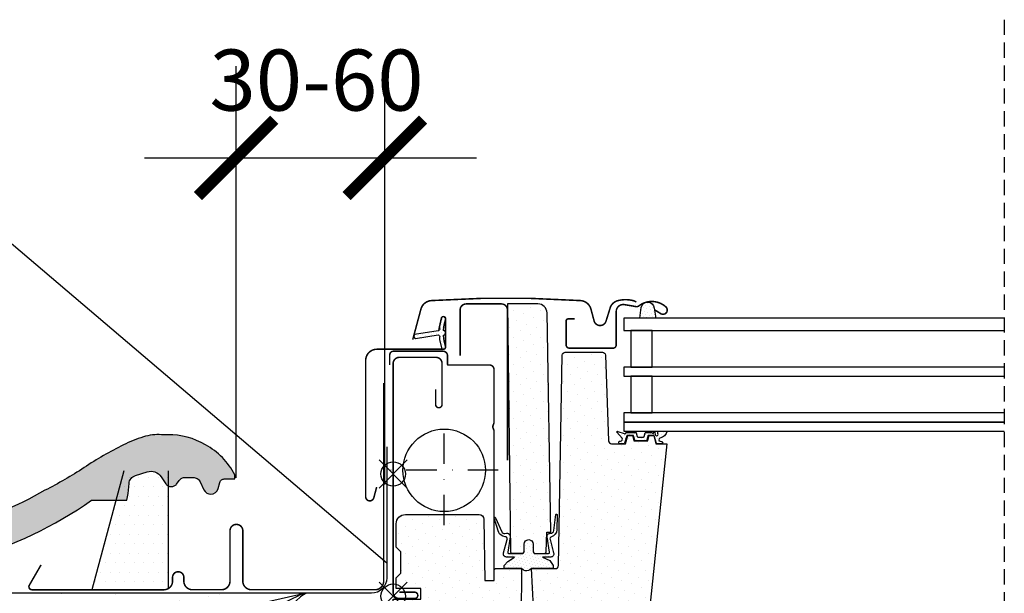
# Model space of a CAD drawing. Units: millimetres. Extents: x 250 to 5118, y -5668 to 789.
# Drawn here: x 3710 to 4033, y -5227 to -5039 of the extents above; entities that cross this region are included whole.
import ezdxf

# ---------------------------------------------------------------- set-up
doc = ezdxf.new("R2010")
doc.units = ezdxf.units.MM
doc.header["$LTSCALE"] = 20
doc.header["$MEASUREMENT"] = 0
for name, pattern in [('AUSGEZOGEN', [0]), ('DASHDOT', [1, 0.5, -0.25, 0, -0.25]), ('VERDECKT2', [0.1875, 0.125, -0.0625])]:
    doc.linetypes.add(name, pattern=pattern)
doc.layers.get('0').update_dxf_attribs({"plot": 0})
for name, color, linetype in [('VELUX-1_10', 1, 'Continuous'), ('VELUX-1_5', 1, 'Continuous'), ('VELUX-BDX', 6, 'Continuous'), ('VELUX-BLAU', 5, 'Continuous'), ('VELUX-DACHEINDECKUNG', 8, 'AUSGEZOGEN'), ('VELUX-EINDECKRAHMEN', 4, 'Continuous'), ('VELUX-FENSTER', 2, 'Continuous'), ('VELUX-FENSTERSCHRAFFUR', 8, 'Continuous'), ('VELUX-ROT', 1, 'Continuous')]:
    doc.layers.add(name, color=color, linetype=linetype)
doc.layers.get('0').off()
doc.styles.add('Verdana', font='verdana.ttf')
doc.dimstyles.new('Standard_Detail_M_10', dxfattribs={"dimtxt": 20, "dimasz": 25, "dimexe": 30, "dimexo": 0, "dimgap": 8, "dimtad": 1, "dimdec": 0, "dimdsep": 46, "dimtxsty": 'Verdana', "dimblk": 'ARCHTICK', "dimcen": 5, "dimdle": 30, "dimclrd": 256, "dimclre": 256, "dimclrt": 256, "dimadec": 0, "dimazin": 0, "dimtfac": 1, "dimtdec": 0, "dimtix": 1, "dimtmove": 1, "dimatfit": 3, "dimldrblk": 'ARCHTICK', "dimfxl": 1, "dimtolj": 1, "dimtzin": 0, "dimlwd": -1, "dimarcsym": 0})
pattern_1 = [(45, (-5490.614792591445, 1908.270522785195), (-1.10485434560398, 3.314563036811942), [0, -3.125])]
pattern_2 = [(45, (0, 0), (-0.3314563036811941, 0.9943689110435825), [0, -0.9375])]

# ---------------------------------------------------------------- blocks, each defined once
blk = doc.blocks.new('EDZ_li')
at = {"layer": 'VELUX-EINDECKRAHMEN'}
h = blk.add_hatch(dxfattribs=at)
h.set_pattern_fill('DOTS', color=256, scale=50, style=0)
h.set_pattern_definition([(0, (-3142.8000056642, -110.448588399185), (1.5625, 3.125), [0, -3.125])])
h.paths.add_polyline_path([(-73.50701675010441, 41.06596953625467), (-84.55732050024926, 41.06596953625467), (-88.19379390612357, 41.06596953625467), (-98.58701675010525, 2.091383871320659), (-75.00701675010441, 2.091383871320659), (-73.50701675010441, 2.527065787813399)])
for p, q in [((-88.19379390612357, 41.06596953625467), (-98.58701675010525, 2.091383871320659)), ((-73.50701675010441, 2.527065787812944), (-73.50701675010487, 41.06596953625467))]:
    blk.add_line(p, q, dxfattribs=at)
at = {"layer": 'VELUX-EINDECKRAHMEN', "const_width": 0.5}
blk.add_lwpolyline([(-115.2318267635801, 10.2445640901517), (-119.0730421538892, 3.591383871320659, 0.5773502691895942), (-118.2070167501051, 2.091383871320659), (-75.00701675010441, 2.091383871320659, 0.4142135623730925), (-72.20701675010514, 4.891383871320613), (-72.20701675010514, 6.137383871320708, -1), (-68.50701675010441, 6.137383871320708), (-68.50701675010441, 4.897383871320926, 0.4142135623731015), (-65.70701675010514, 2.097383871320744), (-56.20701675010514, 2.097383871320744, 0.4142135623730925), (-53.40701675010496, 4.897383871320699), (-53.40701675010496, 21.3973838713207, -0.9999998730666391), (-49.20701675010514, 21.3973838713207), (-49.20701675010514, 4.897383871320699, 0.4142135623730866), (-46.40701675010496, 2.097383871320744), (-5.907016750104958, 2.097383871320744, 0.4142135623730926), (-3.107016750104776, 4.897383871320699), (-3.107016750104776, 69.79738387132056)], format="xyb", dxfattribs=at)
blk = doc.blocks.new('Ziegel_quer')
at = {"layer": 'VELUX-DACHEINDECKUNG'}
h = blk.add_hatch(color=256, dxfattribs=at)
h.dxf.hatch_style = 1
edge = h.paths.add_edge_path()
edge.add_arc((-301.8000059381811, 29.99999722555344), 1.999942216172101, 89.9996090007978, 143.1304933532461)
edge.add_line((-303.3999678999107, 31.19995163678982), (-304.5999774500333, 29.5999592484701))
edge.add_arc((-307.799992379536, 31.99993944167886), 4.000000059604305, 270.00000068326904, 323.1304576328835, ccw=False)
edge.add_line((-307.7999923318348, 27.99993938207444), (-308.5352218349799, 27.99993938207444))
edge.add_arc((-308.5352218826811, 31.99993944167898), 4.000000059604532, 206.7170822494205, 270.00000068326904, ccw=False)
edge.add_line((-312.1081714878669, 30.2015980959834), (-313.1135543324253, 32.19909795385172))
edge.add_arc((-314.9000291064735, 31.29992722256065), 2.00000003058027, 26.7170841125935, 150.7561266477423)
edge.add_arc((-10164.02736007503, 5545.20981764677), 11285.53788302351, 330.7540118568664, 330.75826648329183, ccw=False)
edge.add_arc((-320.5446825108593, 33.49993946403072), 4.000000059604387, 270.00000068326904, 330.7549978034009, ccw=False)
edge.add_line((-320.5446824631581, 29.49993940442619), (-322.000004762398, 29.49993940442619))
edge.add_arc((-322.000012868973, 32.49990864474432), 2.99996924032909, 211.2732018612328, 270.00015482576583, ccw=False)
edge.add_line((-324.5640917504425, 30.942566379048), (-326.1405773851211, 33.53817892450343))
edge.add_arc((-327.849691951867, 32.50074742479808), 1.999334068844936, 31.25772523397117, 108.0868661887175)
edge.add_line((-328.47040228068, 34.40128824428848), (-330.235051307598, 33.82565358021293))
edge.add_line((-330.235051307598, 33.82565358021293), (-331.999943912022, 33.24993946030554))
edge.add_line((-331.999943912022, 33.24993946030554), (-331.999943912022, 27.37493937276122))
edge.add_line((-331.999943912022, 27.37493937276122), (-331.999943912022, 21.4999392852169))
edge.add_line((-331.999943912022, 21.4999392852169), (-321.4999437555598, 21.4999392852169))
edge.add_arc((-321.4999437555603, -6.500061132014594), 28.00000041723149, 69.63518902233199, 89.99999999999909, ccw=False)
edge.add_arc((-321.4999437555839, -6.500061131945813), 28.00000041717521, 49.270375540101725, 69.63518902223768, ccw=False)
edge.add_arc((-191513.4127763886, -222055.2727173527), 293046.7792121516, 49.269331750937795, 49.27037554041078, ccw=False)
edge.add_arc((-277.0022649147304, 36.99636013563838), 33.99581292651462, 229.2693317507238, 246.1765027132485)
edge.add_arc((-276.9988815945244, 37.00402263706508), 34.00418912993448, 246.1765027132487, 263.0794784819239)
edge.add_arc((-275.6805374027313, 47.86561232312056), 44.94549444128835, 263.0794784819238, 273.4191289083373)
edge.add_arc((-273.0000040680166, 135.5001240894187), 132.5000019744009, 269.9999999999998, 283.2533817110047)
edge.add_arc((-273.0000040680166, 135.5001240894211), 132.5000019744033, 283.2533817110046, 300.0098848017913)
edge.add_line((-206.7302074102608, 20.76318769073305), (-181.0020778924518, 35.62310844098283))
edge.add_arc((-174.0000076374727, 23.49988292446199), 14.00005659917436, 89.99997935448812, 120.0096500503133, ccw=False)
edge.add_arc((-174.0000076374654, 23.49990447127834), 14.00003505235804, 73.52398384822249, 89.99997935448607, ccw=False)
edge.add_arc((-173.9999944240453, 23.499949147699), 13.99998846290607, 27.03802596708391, 73.52398384822709, ccw=False)
edge.add_line((-161.5301343596448, 29.86408828318054), (-157.2839897418708, 21.54419254661184))
edge.add_arc((-127.0001229863101, 36.99983407040952), 33.99984471406732, 207.0378990267001, 235.0593114184171)
edge.add_arc((-126.9999445318808, 37.00008949209371), 34.00015630068461, 235.0593114184184, 263.0804617704701)
edge.add_arc((-122.998009967409, 135.630427196682), 132.6303050966213, 266.4994678684355, 269.9991395218262)
edge.add_arc((-123.0000018328433, 135.50012408942), 132.5000019744022, 270.0000000000002, 285.7626019667871)
edge.add_arc((-123.0000018328428, 135.5001240894221), 132.5000019744041, 285.7626019667866, 305.0283253133548)
edge.add_line((-46.94747441858544, 27.00006142989764), (-35.4114015347559, 26.99994007137411))
edge.add_line((-35.4114015347559, 26.99994007137411), (-35.12464394826657, 28.0921797404535))
edge.add_line((-35.12464394826657, 28.0921797404535), (-34.96289114598767, 29.20977826729177))
edge.add_line((-34.96289114598767, 29.20977826729177), (-34.6751103799761, 32.49865771083023))
edge.add_arc((-31.68644548185102, 32.23714606575561), 3.000084367779451, 141.1918144098604, 174.9992894512345, ccw=False)
edge.add_arc((-31.68656322894594, 32.23724076454835), 2.999933264372103, 107.383129356561, 141.1918144098317, ccw=False)
edge.add_line((-32.58282270565724, 35.10016209443006), (-28.6950687869612, 36.31726128335686))
edge.add_arc((-27.5000262067274, 32.49998744478148), 3.999963290737034, 70.69513477045331, 107.3833444136828, ccw=False)
edge.add_arc((-27.50007845930622, 32.49983827544725), 4.000121347126534, 34.00873334716027, 70.69513477044671, ccw=False)
edge.add_line((-24.18416855802025, 34.73718320153512), (-22.59466586402414, 32.38134813876968))
edge.add_arc((-20.81281656331066, 33.58357757687463), 2.149498209419874, 214.0078870993714, 240.1327976729427)
edge.add_arc((-21.02414742763722, 33.21557462799535), 1.725131735012607, 240.1327976729639, 276.0146263823911)
edge.add_arc((-21.33361579511984, 36.15275659681697), 4.678571862803009, 276.0146263823882, 288.4012451508439)
edge.add_arc((-20.25598959262288, 32.91352775331688), 1.264793643165552, 288.4012451508288, 330.9790636639888)
edge.add_line((-19.15000028307622, 32.29993944919079), (-18.25000027194619, 33.49993946403083))
edge.add_arc((-16.01004851960761, 31.81997564977746), 2.799939690422889, 119.3109800379662, 143.1301023541653, ccw=False)
edge.add_arc((-16.45045018283326, 32.60440990595509), 1.900333817144568, 87.25407239134148, 119.3109800379456, ccw=False)
edge.add_line((-16.3594106367409, 34.50256174857213), (-13.67138110844189, 34.49994975889376))
edge.add_arc((-13.67380886583942, 32.00151585400829), 2.4984350844253, 57.811563562941274, 89.94432503957478, ccw=False)
edge.add_arc((-13.66491416572808, 32.01564672201118), 2.481737865477755, 25.291463965025173, 57.811563562945025, ccw=False)
edge.add_line((-11.42106028485978, 33.07590263180759), (-10.15661636228469, 30.42401168382094))
edge.add_arc((-7.899941727559053, 31.50001314205326), 2.500071907992288, 205.4921990602989, 269.9985791735272)
edge.add_arc((-7.899941731990111, 31.49983445628993), 2.499893222228833, 269.998579173527, 345.2393553903463)
edge.add_line((-5.482548432478325, 30.86290764886098), (-4.950439526888658, 32.88214160326424))
edge.add_arc((-3.499900823861481, 32.49989537562908), 1.500058234709933, 127.6193341750311, 165.2370255931362, ccw=False)
edge.add_arc((-3.499942333513445, 32.49994923940108), 1.499990232083904, 89.99987331733149, 127.619334175023, ccw=False)
edge.add_line((-3.499939016990538, 33.99993947148141), (0, 33.99993947148141))
edge.add_line((0, 33.99993947148141), (0, 35.37426810524266))
edge.add_arc((-21.99999526701185, 23.49996050878133), 24.99997945287002, 28.35757216742486, 60.32501501951774)
edge.add_arc((-21.99999526701185, 23.49996050877974), 24.99997945287139, 60.32501501951954, 90.00000000000105)
edge.add_line((-21.99999526701231, 48.49993996165108), (-23.00000102657214, 48.47993170821928))
edge.add_arc((-23.25010184846042, 60.97988645014425), 12.50245651747214, 266.5613298567434, 271.1462289357976, ccw=False)
edge.add_arc((-25.00521213010643, 31.77102337110443), 16.75908982701953, 86.56132985674914, 107.2973894359376)
edge.add_arc((-17.07123158746026, 6.293856110179149), 43.44305690262971, 107.2973894359418, 116.5712096495766)
edge.add_arc((18.89062009343434, -65.61052449541137), 123.838919523739, 116.5712096495727, 123.448512940113)
edge.add_arc((-117.6262882980095, 141.0472739987831), 123.838919523732, 296.5712096495746, 303.4485129401149, ccw=False)
edge.add_arc((-123.0022533639622, 135.5067545442273), 121.5069891175727, 285.0051587664656, 300.00916109491004, ccw=False)
edge.add_arc((-123.0000018328428, 135.5001240894245), 121.5000018104939, 270, 285.0049427425368, ccw=False)
edge.add_arc((-123.0004351398388, 40.99959112749241), 26.99946885203885, 201.7394678507643, 270.0009195240929, ccw=False)
edge.add_arc((-172.420955863, 23.05232053351085), 25.60576040289672, 18.08098055224737, 56.31536948546742)
edge.add_arc((-171.9999415278362, 23.49993931501876), 25.0000003725294, 56.54929362454426, 90)
edge.add_arc((-173.4674479716928, 21.79231301233483), 26.7479138959533, 86.85492612098747, 119.1681011803009)
edge.add_arc((4110.670417590933, -7409.675893736734), 8604.65633912334, 119.9603792466387, 120.0592985031673)
edge.add_line((-199.3677703047952, 37.71838435113841), (-199.3677703047078, 37.71838435119639))
edge.add_arc((-230873.0823217952, 399409.7660047655), 461203.2035941478, 300.0084995780578, 300.01034509322864, ccw=False)
edge.add_arc((-272.9999430328535, 135.5001240894209), 121.5000018104904, 285.00494274253015, 300.0098848017912, ccw=False)
edge.add_arc((-273.0020347604354, 135.5106363627633), 121.510697207309, 270.0009863095604, 285.0046120851513, ccw=False)
edge.add_arc((-272.9999430328535, 40.9999395757892), 27.00000040233101, 236.7890869384678, 270, ccw=False)
edge.add_arc((-272.9997279048685, 41.00018261704838), 27.00032157573013, 203.5784437562831, 236.7889874788631, ccw=False)
edge.add_arc((-300.4954268410079, 28.99993939697583), 3.000000044703351, 23.57817843002146, 90.00000250445999)
edge.add_line((-300.4954269721411, 31.99993944167909), (-301.8000059381811, 31.99993944172547))
edge.add_line((-301.8000059381811, 31.99993944172547), (-301.7999922901286, 31.99993944167898))
for points in [[(-87.00609389965666, 7.982716983904083, 0.08426114746281572), (-46.94747441858544, 27.00006142989764), (-35.4114015347559, 26.99994007137411), (-35.12464394826657, 28.0921797404535), (-34.96289114598767, 29.20977826729177), (-34.6751103799761, 32.49865771083023, -0.1485922973578704), (-34.02425653604769, 34.11734437675113, -0.1485976936084343), (-32.58282270565724, 35.10016209443006), (-28.6950687869612, 36.31726128335686, -0.1614641245292972), (-26.17766020783074, 36.27504433073773, -0.1614560289981371), (-24.18416855802025, 34.73718320153512), (-22.59466586402414, 32.38134813876968, 0.1144877429855098), (-21.88324823465882, 31.71957151752986, 0.1578559292725731), (-20.84338408772601, 31.49993943422851, 0.05409950638141725), (-19.85673261606098, 31.71340408199853, 0.1879480834314886), (-19.15000028307622, 32.29993944919079), (-18.25000027194619, 33.49993946403083, -0.1043063549831094), (-17.3807577748712, 34.26145438356571, -0.1407940544759882), (-16.3594106367409, 34.50256174857213), (-13.67138110844189, 34.49994975889376, -0.1411316058905978), (-12.34287879341537, 34.11594320282052, -0.1428557634297324), (-11.42106028485978, 33.07590263180759), (-10.15661636228469, 30.42401168382094, 0.2891380771745176), (-7.900003724592352, 28.99994123482975, 0.3406263197148592), (-5.482548432478325, 30.86290764886098), (-4.950439526888658, 32.88214160326424, -0.1656282364560631), (-4.415555096074968, 33.68806706410601, -0.1656361689008677), (-3.499939016990538, 33.99993947148141), (0, 33.99993947148141), (0, 35.37426810524266, 0.1403959743590112), (-9.623020901405653, 45.22113631022103, 0.1302100405405648), (-21.99999526701231, 48.49993996165108), (-23.00000102657214, 48.47993170821928, -0.02000806545332919), (-24.00000035762787, 48.49993968754825, 0.09072583298207315), (-29.98821530288114, 47.77217243016344, 0.04048677419854437), (-36.50373368349665, 45.14841897392353, 0.03001690687372961), (-49.36783410228782, 37.71837475168991, -0.03001690687372972), (-62.23193452107807, 30.28833052945629, -0.06556100130962988), (-91.54336319168033, 18.14284768378639, -0.06556512227841904)], [(-199.3677703047078, 37.71838435119639, -8.052579031977173e-06), (-212.2317898712136, 30.28851825968059, -0.0655651192842499)]]:
    blk.add_lwpolyline(points, format="xyb", dxfattribs=at)
blk = doc.blocks.new('BFX')
at = {"layer": 'VELUX-BDX', "ltscale": 3}
h = blk.add_hatch(dxfattribs=at)
h.set_pattern_fill('AR-SAND', color=256, scale=7)
h.set_pattern_definition([(37.50000000000001, (-3368.521371359913, -603.6543811199831), (-0.4409535067672571, 13.48776638309211), [0, -10.64, 0, -11.9, 0, -11.375]), (7.499999999999999, (-3368.521371359913, -603.6543811199831), (12.38843693687409, 19.75502245660818), [0, -5.739999999999999, 0, -9.59, 0, -3.675]), (327.5, (-3377.131371359913, -603.6543811199831), (21.79899303226047, 0.03961337475875149), [0, -3.5, 0, -12.6, 0, -16.45]), (317.5, (-3377.131371359913, -603.6543811199831), (21.04288623200605, 6.143728954539744), [0, -1.75, 0, -8.26, 0, -9.450000000000001])])
edge = h.paths.add_edge_path()
edge.add_arc((-27.50111943171851, -11.93559847845506), 12.94217221594084, 95.29187208602468, 105.34684254434691, ccw=False)
edge.add_line((-28.69476735760873, 0.951411504317889), (-189.8283371533744, 0.9514115043166385))
edge.add_line((-189.8283371533744, 0.9514115043166385), (-170.9333900767651, -30.69391318358203))
edge.add_line((-170.9333900767651, -30.69391318358203), (-165.7756871787878, -29.82251250862828))
edge.add_line((-165.7756871787878, -29.82251250862828), (-30.92641468725378, 0.5450735418921795))
edge = h.paths.add_edge_path()
edge.add_arc((-73.80543271375791, -67.37000976778495), 45.97440767601778, 115.8713011549606, 130.24706182619, ccw=False)
edge.add_arc((-18.78936993390107, -223.0451372340475), 210.8602402065115, 107.55412023591359, 110.8578858195093, ccw=False)
edge.add_arc((-299.5198619258135, 552.6767255747571), 614.3330696238402, 290.6982434873518, 295.9325493183798)
edge.add_arc((-27.61159550466164, -6.178405779676837), 7.160881852284395, 95.33880628609143, 117.0144579476532, ccw=False)
edge.add_line((-28.27787952760264, 0.951411504317889), (-28.69476735760873, 0.951411504317889))
edge.add_arc((-27.50111943171851, -11.93559847845461), 12.94217221594042, 95.29187208602488, 105.3468425443474)
edge.add_line((-30.92641468725378, 0.5450735418921795), (-165.7756871787878, -29.82251250862828))
edge.add_line((-165.7756871787878, -29.82251250862828), (-156.1382307405147, -69.73065498508123))
edge.add_line((-156.1382307405147, -69.73065498508123), (-137.494302874793, -69.73065498509175))
edge.add_arc((4234.186701347555, -4002.700992903438), 5880.463458063834, 137.5312051493378, 138.0239591076891, ccw=False)
edge = h.paths.add_edge_path()
edge.add_arc((-93.60614978332887, -32.59918722549833), 3.619372434943654, 112.08073677576641, 171.9127369665668, ccw=False)
edge.add_arc((-56.31956617179912, -215.3484709000147), 190.0736724733167, 98.1000830590225, 101.73159371742207, ccw=False)
edge.add_arc((-98.77440309550548, 68.66262226965466), 97.10684483343933, 279.2881096286495, 314.7936278056997)
edge.add_arc((-26.19582482157421, -5.055708016664312), 6.357706877345001, 109.11620632364321, 130.8855373775114, ccw=False)
edge.add_arc((-27.61159550469347, -6.178405779676723), 7.16088185228132, 95.33880628578665, 114.8755708554191)
edge.add_arc((-299.5198619258108, 552.6767255747524), 614.333069623835, 290.6982434873512, 295.9574794894922, ccw=False)
edge.add_arc((-18.78936993390835, -223.0451372340594), 210.8602402065201, 107.5541202359123, 110.8578858195058)
edge.add_arc((-73.80543271417628, -67.37000976798583), 45.97440767601577, 115.8713011543798, 130.2470618245259)
edge.add_arc((4234.186701369325, -4002.700992922646), 5880.463458092863, 137.5312051493343, 138.0239591076918)
edge.add_line((-137.4943028747903, -69.7306549850914), (-102.7110661728802, -69.73065498509072))
edge.add_arc((-102.8749573138875, -65.03890550046958), 4.694611116220748, 272.0006298454852, 356.3612628317719)
edge.add_line((-98.18981030730447, -65.33685022562577), (-97.18952739971974, -32.09000977000869))
at = {"layer": 'VELUX-BDX'}
blk.add_line((-165.7756871787878, -29.82251250862828), (-30.92641468725378, 0.5450735418921795), dxfattribs=at)
blk.add_lwpolyline([(-2.10489270097969, 48.94148773790084), (-2.10489270097969, 5.951411504318003, -0.4142135623730929), (-7.10489270097969, 0.9514115043180027), (-189.8283371533744, 0.9514115043166385), (-170.9333900767651, -30.69391318358203), (-165.7756871787878, -29.82251250862828), (-156.1382307405129, -69.73065498509067), (-103.0388484548912, -69.73065498509072, 0.4058642151036548), (-98.18981030730447, -65.33685022562577), (-97.18952739971974, -32.09000977000778, -0.2616517055532043), (-95.03553883427412, -29.27402500932715)], format="xyb", dxfattribs=at)
for centre, radius, start, end in [((-299.5198619258099, 552.6767255747596), 614.3330696238412, 290.6982434873506, 295.9574794894576), ((-27.50111943171851, -11.93559847844858), 12.94217221593443, 95.29187208605015, 105.346842544343), ((-27.61159550466164, -6.178405779675018), 7.160881852282612, 95.33880628603553, 114.8755708597676), ((-26.19582482157421, -5.055708016664425), 6.357706877345142, 109.1162063236603, 130.8855373775243), ((-98.77440309550548, 68.66262226965432), 97.10684483343898, 279.2881096286146, 314.7936278056852), ((-18.78936993390744, -223.0451372340511), 210.8602402065127, 107.5541202359264, 110.8578858194987), ((-73.80543271375882, -67.37000976778427), 45.97440767601657, 115.8713011549409, 130.2470618261841), ((-56.31956617179821, -215.3484709000261), 190.0736724733281, 98.10008305899301, 101.7741369930321), ((4234.186701337951, -4002.700992894697), 5880.463458050848, 137.5312051493302, 138.023959107684)]:
    blk.add_arc(centre, radius, start, end, dxfattribs=at)
blk = doc.blocks.new('Punkt_blau')
at = {"layer": 'VELUX-BLAU'}
for p, q in [((4.596194077713335, 4.596194077711857), (-4.596194077711743, -4.596194077710607)), ((4.59619407771288, -4.596194077712539), (-4.596194077710607, 4.596194077711857))]:
    blk.add_line(p, q, dxfattribs=at)
blk.add_circle((0, 0), 4, dxfattribs=at)
blk = doc.blocks.new('Punkt_rot')
at = {"layer": 'VELUX-ROT'}
for p, q in [((-4.596194077712312, -4.596194077712425), (4.596194077712539, 4.596194077712539)), ((4.596194077712312, -4.596194077712425), (-4.596194077712312, 4.596194077712425))]:
    blk.add_line(p, q, dxfattribs=at)
blk.add_circle((1.13686837721616e-13, 0), 4, dxfattribs=at)
blk = doc.blocks.new('V22_GPU_66_li')
at = {"layer": 'VELUX-FENSTERSCHRAFFUR'}
h = blk.add_hatch(dxfattribs=at)
h.set_pattern_fill('DOTS', color=256, scale=50, angle=45)
h.set_pattern_definition(pattern_1)
h.paths.add_polyline_path([(50.34755794598459, 92.75235721930949, 0.4091108014277497), (47.34801486051492, 95.699999999998), (37.39999999999964, 95.69999999999709), (38.37838582721815, 14.49397634079105, 0.4106892852723772), (38.87834954143182, 13.99999999999818), (42.34216867469877, 13.99999999999818, 0.4142135623730945), (42.84216867469877, 14.49999999999818), (42.84216867469877, 17, -1), (45.84216867469877, 17), (45.84216867469877, 14.49999999999818, 0.4142135623730789), (46.34216867469877, 13.99999999999818), (49.5727102261535, 13.99999999999818, 0.4040262258351777), (50.07240563966297, 14.4825502516469), (50.29999999999927, 21), (51.60000000000036, 21)])
h = blk.add_hatch(dxfattribs=at)
h.set_pattern_fill('DOTS', color=6, scale=15, angle=45)
h.set_pattern_definition([(45, (-747.2729138147743, -361.9020045684219), (-0.3314563036811941, 0.9943689110435825), [0, -0.9375])])
h.paths.add_polyline_path([(81.19434748318417, 94.54027510928154, -0.2599237324859779), (82.46949250390207, 96.15269766983693, -0.01637583514457074), (82.90331556617275, 96.28015953502381, -0.4503934376722623), (85.38542852390674, 94.32214242378313), (85.96108915922741, 90.99999999992906), (80.7198206535868, 90.99999999992906)])
h = blk.add_hatch(dxfattribs=at)
h.set_pattern_fill('DOTS', color=6, scale=15, angle=45)
h.set_pattern_definition([(45, (-2206.738063404436, -2162.267196635365), (-0.3314563036811941, 0.9943689110435825), [0, -0.9375])])
edge = h.paths.add_edge_path()
edge.add_line((15.17547763053335, 84.06293824466229), (15.81559352243403, 81.29747931769452))
edge.add_arc((16.4500089733607, 81.59331210091133), 0.7000000000002107, 204.9999999998402, 377.9204093351486)
edge.add_arc((31.2931727890046, 86.3933629278624), 14.89999999997909, 184.5466277372225, 197.9204093353449, ccw=False)
edge.add_arc((16.75433570358734, 85.23196925785314), 0.3148939066716104, 108.8907037844871, 183.5931575870964, ccw=False)
edge.add_arc((16.45000897335897, 86.20000990519065), 0.6999999999997364, 286.804547754438, 433.195452245562)
edge.add_arc((16.73911675498922, 87.15730645830159), 0.2999999999988874, 175.4533722627923, 253.1954522455517, ccw=False)
edge.add_arc((31.29317278902134, 85.99995907824491), 14.89999999999446, 162.0795906647043, 175.4533722628021, ccw=False)
edge.add_arc((16.45000897335981, 90.80000990519075), 0.7000000000000054, 342.0795906646565, 515.0000000000225)
edge.add_line((15.81559352243403, 91.095842688409), (15.17547763053335, 88.33038376144123))
edge.add_arc((16.20279169997066, 88.05075741146194), 1.064690139367592, 164.7734474915143, 197.6418175789326)
edge.add_arc((14.65555858079625, 87.45182477819907), 0.5999999999999175, -86.07245271794568, 27.41526507127088, ccw=False)
edge.add_line((14.69665555690426, 86.85323390075882), (7.007499399223889, 85.68626111586309))
edge.add_arc((7.394921200581543, 85.10921967117027), 0.6950341581968413, 123.8771496846847, 266.2684219852219)
edge.add_line((7.349686785961239, 84.4156590546454), (14.69665555690426, 85.5400881053447))
edge.add_arc((14.65555858079616, 84.94149722790425), 0.6000000000001251, -27.415265071288616, 86.07245271793818, ccw=False)
edge.add_arc((16.20279169996998, 84.34256459464135), 1.064690139366874, 162.3581824210679, 195.2265525084835)
h = blk.add_hatch(dxfattribs=at)
h.set_pattern_fill('DOTS', color=256, scale=50, angle=45)
h.set_pattern_definition(pattern_1)
h.paths.add_polyline_path([(89.60685802192893, 49.89999999999964), (86.00685802193038, 49.89999999993506), (85.26999774272736, 52.65000000000055), (83.76999774272736, 52.65000000000055), (83.30108665597254, 50.89999999999964), (78.73890882948035, 50.89999999999964), (78.26999774272736, 52.65000000000055), (76.76999774272736, 52.65000000000055), (76.03313746352433, 49.89999999993506), (71.46568877479149, 49.90000000000055, -0.4040262258309855), (70.4662979477871, 50.86510050329798), (69.48607896745852, 78.9348994967022, 0.4040262258351538), (68.48668814043958, 79.89999999999964), (56.3202613665253, 79.89999999999964, 0.4091108014277174), (55.32041367136844, 78.91745240643695), (54.11715043204094, 9.98254759356314, -0.4091108014277168), (53.11730273688408, 9), (45.29999999999927, 9), (46.29349468425426, -9.9570078687957, 0.3989595459737159), (49.28938328851837, -12.80000000006748), (74.10000000000036, -12.80000000006748, 0.4142135623730951), (76.10000000000036, -10.80000000006748), (76.10000000000036, -7.800000000002001, -0.4142135623730951), (77.60000000000036, -6.300000000002001), (81.89919191140416, -6.300000000002001, 0.3838640350354302), (83.88823570214117, -4.509056926536687)])
h = blk.add_hatch(dxfattribs=at)
h.set_pattern_fill('DOTS', color=6, scale=15, angle=45)
h.set_pattern_definition(pattern_2)
edge = h.paths.add_edge_path()
edge.add_arc((80.06568490272821, 52.30000000000109), 0.2000000000010941, 195.0000000028503, 270.000000000228)
edge.add_line((80.06568490272912, 52.10000000000036), (81.97431058272377, 52.10000000000036))
edge.add_arc((81.97431058272377, 52.30000000000018), 0.1999999999999034, 270.0000000000326, 344.9999999974107)
edge.add_line((82.16749574797905, 52.2482361909706), (82.48998000136635, 53.45176380903104))
edge.add_arc((82.68316516662162, 53.40000000000236), 0.1999999999999104, 450.00000000003257, 524.9999999974087, ccw=False)
edge.add_line((82.68316516662162, 53.60000000000218), (84.54425523353348, 53.60000000000218))
edge.add_arc((84.54425523353348, 53.40000000000236), 0.1999999999994984, 383.57817847814135, 449.99999999992264, ccw=False)
edge.add_arc((85.00251280302837, 53.60000000000218), 0.2999999999999892, 203.5781784781815, 349.3848921491816)
edge.add_arc((85.46540951673705, 53.51877147252344), 0.1700250178046296, 369.1999999999873, 531.2157026331197, ccw=False)
edge.add_line((85.63324737778203, 53.54595527430774), (85.73540007609517, 52.91524546700157))
edge.add_arc((86.20688648792839, 52.9916096025031), 0.4776305242906356, 189.2000000000419, 283.1445080520461)
edge.add_arc((86.23576903485537, 52.97501264312996), 0.4555516161352561, 280.0802988283558, 380.1532253282474)
edge.add_arc((87.90603333730814, 53.51397888497377), 1.299999831838265, 158.045977598827, 197.0890161044424, ccw=False)
edge.add_line((86.70030408138155, 53.99999999992906), (89.65409876503145, 53.99999999992906))
edge.add_arc((86.47496459071226, 54.91155919864559), 3.307239675482895, 284.4588977519381, 344.0007136989839, ccw=False)
edge.add_arc((87.43533923562791, 51.22752898749422), 0.5000000000036955, 465.6172766296084, 625.0000000000045)
edge.add_line((87.3917613642534, 50.72943163844502), (87.81357561410005, 50.69252767346961))
edge.add_arc((87.8040429824996, 50.29251981836023), 0.4001214255878855, 258.8137527157131, 448.6348363142101, ccw=False)
edge.add_line((87.72641987135285, 49.8999999999678), (86.21866205510742, 49.89999999993461))
edge.add_arc((86.3277738920051, 50.07750426118719), 0.2083582388915471, 190.8353142380236, 238.4209652264021, ccw=False)
edge.add_line((86.12313035302941, 50.03833568105802), (85.46125869391835, 52.50847434094521))
edge.add_arc((85.26999774272736, 52.44999999999936), 0.1999999999991641, 377.0000000004038, 450.0000000004071)
edge.add_line((85.26999774272554, 52.64999999999873), (83.56741723223058, 52.64999999999873))
edge.add_arc((83.56741723223058, 52.44999999999891), 0.1999999999999105, 450.0000000000326, 524.9999999974086)
edge.add_line((83.37423206697531, 52.50176380902758), (82.98476051546822, 51.04823619097033))
edge.add_arc((82.79157535021295, 51.09999999999945), 0.1999999999999259, 270.0000000000366, 344.99999999740777, ccw=False)
edge.add_line((82.79157535021295, 50.89999999999964), (79.24842013523994, 50.89999999999964))
edge.add_arc((79.24842013523994, 51.09999999999991), 0.199999999999946, 195.000000002599, 269.9999999999593, ccw=False)
edge.add_line((79.05523496998467, 51.04823619097078), (78.66576341847758, 52.50176380902803))
edge.add_arc((78.47257825322231, 52.44999999999845), 0.199999999999947, 375.0000000025991, 449.9999999999593)
edge.add_line((78.47257825322231, 52.64999999999873), (76.60601384587244, 52.64999999999873))
edge.add_arc((76.60601384587244, 52.44999999999845), 0.2000000000000739, 449.9999999999471, 522.999999999949)
edge.add_line((76.41475289467962, 52.50847434094339), (75.65854318208767, 50.04179860558497))
edge.add_arc((75.46728223089485, 50.100272946529), 0.1999999999999449, 275.00000000000193, 342.99999999999244, ccw=False)
edge.add_line((75.48471337944466, 49.90103400691078), (74.21997103976537, 49.8999999999678))
edge.add_arc((74.24563866450626, 50.33039432729129), 0.4311590239711441, 115.73905607842511, 266.5870675515033, ccw=False)
edge.add_line((74.05839785140779, 50.7187742725273), (74.41987211099331, 50.75039917239701))
edge.add_arc((74.3588630910699, 51.44773546105898), 0.6999999999975133, 275.0000000000061, 389.0000000000107)
edge.add_line((74.97109688606542, 51.78710219523055), (73.24032372934562, 53.67324269670098))
edge.add_arc((73.4256592110305, 53.78487206371483), 0.2163570113291959, 58.5702224622857, 211.0609652745615, ccw=False)
edge.add_line((73.5384792594723, 53.96948515377335), (75.57773343800363, 53.24511997458239))
edge.add_arc((75.80754677093955, 53.43795625748771), 0.299999999999785, 219.9999999999981, 342.9999999999974)
edge.add_line((76.09443819772787, 53.35024474607144), (76.12752730552165, 53.45847434094412))
edge.add_arc((76.31878825671447, 53.39999999999918), 0.2000000000000648, 449.999999999943, 522.9999999999498, ccw=False)
edge.add_line((76.31878825671447, 53.59999999999945), (79.35683031883127, 53.59999999999991))
edge.add_arc((79.35683031883127, 53.39999999999964), 0.1999999999999389, 375.00000000259706, 449.9999999999593, ccw=False)
edge.add_line((79.55001548408654, 53.45176380902922), (79.87249973747203, 52.24823619097106))
h = blk.add_hatch(dxfattribs=at)
h.set_pattern_fill('DOTS', color=256, scale=50, angle=45)
h.set_pattern_definition(pattern_1)
h.paths.add_polyline_path([(42, 5.557211343197196), (42, 9), (33.5, 9, 0.4142135623730951), (33, 8.5), (33, 5.099999999999909), (30, 5.099999999999909), (29.64869624561106, 25.22617860965602, 0.4091108014277026), (28.14892470287668, 26.69999999999982), (4, 26.69999999999982, 0.4142135623730951), (1, 23.69999999999982), (1, 16.00000000000364), (2.5, 14.50000000000364), (2.5, 7.500000000003638), (1, 6.000000000003638), (1, 3.872983346207548, -0.1621451195817872), (3.122498999199706, 2.5), (9, 2.5), (9, -1), (3.872983346207548, -1, -0.3371322731697626), (0.06980962574925798, -3.999390780625617), (0.8090834048380202, -46.35235721931167, 0.4091108014277153), (3.808626490306779, -49.30000000000018), (6.257359312879998, -49.30000000000018, 0.1989123673796584), (8.37867965644, -48.42132034355927), (13.92132034355927, -42.87867965644045, 0.1989123673796582), (14.79999999999927, -40.75735931288091), (14.79999999999927, -36, -0.4142135623730951), (15.79999999999927, -35), (26.79999999999927, -35, -0.4142135623730951), (27.29999999999927, -35.5), (27.29999999999927, -46.5, 0.4142135623730951), (27.79999999999927, -47), (33.71443031497438, -47, 0.3714658370054444), (36.68158034023145, -44.44274228125687), (39.88115183246737, -22.99999999999454, 0.03704738541204913)])
h = blk.add_hatch(dxfattribs=at)
h.set_pattern_fill('DOTS', color=6, scale=15, angle=45)
h.set_pattern_definition(pattern_2)
edge = h.paths.add_edge_path()
edge.add_arc((42.34216867469877, 14.49999999999818), 0.5, 270, 360)
edge.add_line((42.84216867469877, 14.49999999999818), (42.84216867469877, 17))
edge.add_arc((44.34216867469877, 17), 1.5, -2.6716406864579767e-12, 180.0000000000027, ccw=False)
edge.add_line((45.84216867469877, 17), (45.84216867469877, 14.49999999999818))
edge.add_arc((46.34216867469877, 14.49999999999818), 0.4999999999999787, 179.9999999999976, 270.0000000000024)
edge.add_line((46.34216867469877, 13.99999999999818), (50.87445946985463, 13.99945403806487))
edge.add_arc((50.87445946985554, 14.29945403806551), 0.3000000000005567, 269.9999999998806, 373.9999999998757)
edge.add_line((51.16554818773875, 14.37203060674483), (50.38483143253325, 19.4544788972571))
edge.add_arc((51.37323812907925, 19.60630841422335), 0.9999999999995638, 84.77673446224782, 188.7329646530375, ccw=False)
edge.add_arc((51.5553120526165, 21.5980034426766), 1.000000000000238, 264.7767344622247, 352.1249615519792)
edge.add_line((52.54588130111915, 21.46099043627873), (53.26812825996785, 26.68265256943232))
edge.add_arc((53.4662421096682, 26.65524996815293), 0.1999999999998911, -1.3910019872647013, 172.124961551932, ccw=False)
edge.add_line((53.6661831725487, 26.65039493219592), (53.54718234743632, 21.74967912491138))
edge.add_arc((51.04791906142782, 21.8103670743676), 2.499999999999603, 288.20125257701403, 358.60899801278333, ccw=False)
edge.add_arc((52.06307504203232, 18.72298009910173), 0.7500000000004595, 108.2012525769914, 194.9972700886909)
edge.add_line((51.33862142438011, 18.52890033232825), (52.51359746868548, 14.14299416549238))
edge.add_arc((51.57445946985536, 13.79945403806505), 1.000000000000046, -89.99999999997402, 20.092705168871078, ccw=False)
edge.add_line((51.57445946985536, 12.79945403806505), (48.91186925312286, 12.79945403806505))
edge.add_line((48.91186925312286, 12.79945403806505), (51.28021421559788, 11.65142791698463))
edge.add_line((51.28021421559788, 11.65142791698463), (52.37514873756663, 10.00150850961654))
edge.add_line((52.37514873756663, 10.00150850961654), (52.37514873756663, 9.000961440236097))
edge.add_line((52.37514873756663, 9.000961440236551), (45.29999999999927, 9))
edge.add_line((45.29999999999927, 9), (44.75625746862715, 8.598778001867686))
edge.add_arc((43.64999999999873, 10.26496959142287), 2.000000000000143, 239.2812140445963, 303.5819231306764, ccw=False)
edge.add_line((42.62835036789147, 8.545599930990647), (42, 9))
edge.add_line((42, 9), (36.34886471957543, 9.000961440236551))
edge.add_line((36.34886471957543, 9.000961440236551), (36.34886471957543, 10.00150850961654))
edge.add_line((36.34886471957543, 10.00150850961654), (37.4988105345783, 11.3420282002121))
edge.add_line((37.4988105345783, 11.34202820021255), (39.73704968658603, 12.79945403806505))
edge.add_line((39.73704968658603, 12.79945403806505), (37.07445946985536, 12.79945403806505))
edge.add_arc((37.07445946985536, 13.79945403806596), 1.000000000000686, 159.9072948311809, 270.00000000002603, ccw=False)
edge.add_line((36.13532147102342, 14.14299416549238), (37.31029751532878, 18.5289003323287))
edge.add_arc((36.58584389767657, 18.72298009910219), 0.7500000000000927, 345.0027299112569, 446.2960253007112)
edge.add_arc((36.79579888671924, 21.96619130137879), 2.499999999999511, 200.5426586955357, 266.29602530071264, ccw=False)
edge.add_line((34.45477091643443, 21.08892962870596), (32.9999998958192, 25.50828368310431))
edge.add_arc((33.24751957555509, 25.57921543871362), 0.2574826320558342, 20.490017087938725, 195.9907229444952, ccw=False)
edge.add_line((33.48871210370089, 25.66934573426988), (35.52269312384487, 21.04573568579008))
edge.add_arc((36.41348802881657, 21.50014127254781), 0.9999999999997017, 207.0266951563317, 278.4529594547121)
edge.add_line((36.56048539593576, 20.51100438916956), (37.12868344351045, 20.5954452976016))
edge.add_arc((37.27568081063055, 19.60630841422244), 1.000000000000427, -8.732964652993985, 98.45295945472822, ccw=False)
edge.add_line((38.26408750717746, 19.4544788972571), (37.48337075197196, 14.37203060674437))
edge.add_arc((37.77445946985426, 14.29945403806505), 0.2999999999998465, 165.9999999999506, 269.9999999999458)
edge.add_line((37.77445946985426, 13.99945403806487), (42.34216867469877, 13.99945403806487))
at = {"layer": 'VELUX-FENSTER', "linetype": 'DASHDOT'}
for p, q in [((16.70147869158609, 23.19999999999982), (16.70147869158609, 57.62969091197647)), ((34.40339536432839, 41.19999999999982), (-1.832787899780669, 41.19999999999982))]:
    blk.add_line(p, q, dxfattribs=at)
at = {"layer": 'VELUX-FENSTER', "linetype": 'Continuous'}
blk.add_line((42.34216867469877, 13.99945403806487), (38.87834954143182, 13.99999999999818), dxfattribs=at)
at = {"layer": 'VELUX-FENSTER', "color": 4, "const_width": 0.5}
for points in [[(6.399660804276209, 84.00704813294715), (9.072844437007006, 93.98350526825425, -0.3210955957536388), (12.49194413393707, 96.79166650709794, -0.03311765703791719), (61.3073774745917, 96.79166650709885, -0.3210955957518049), (64.72647717154723, 93.98350526825425), (65.76706117525828, 90.09999289686402, 0.7590366192543564), (69.67267543983871, 90.09999289686402), (71.12898735121416, 94.78494970982183, -0.2209571833178935), (73.61936497014722, 96.79795048722099, -0.1232947356775741), (78.47730538014002, 96.79557466501592, -0.07760685738075465), (79.5708862343381, 96.33225735582892)], [(85.69962458225564, 93.69641801162106), (87.54740513057004, 92.51925197579112, 0.9221021793058859), (89.2324624822395, 94.74394130687915, 0.3630760997717081), (80.37739490480453, 95.03361244815187, -0.2111672367307181), (79.51505487164286, 94.81559508389273), (75.68554306808619, 95.46739209709585, 0.4644995424721889), (72.99962458225673, 93.19999999992888), (72.99962458225673, 82.29999999992879, -0.4142135623731375), (71.89962458225637, 81.19999999992888), (57.69962458225564, 81.19999999992888, -0.4142135623731858), (56.59962458225709, 82.29999999992879), (56.59962458225709, 90.09999999992851, -0.4142135623729049), (57.299624582256, 90.79999999992833), (59.39962458225637, 90.79999999992856)], [(37.39999999999964, 44.49999999994998), (37.39999999999964, 93.6999999999498, 0.414213562373095), (35.39999999999964, 95.6999999999498), (23.89999999999964, 95.6999999999498, 0.4142135623731283), (21.89999999999964, 93.6999999999498), (21.89999999999964, 78.6999999999507)], [(-5.399985876799292, 35.72530544886104), (-6.346150007963843, 32.20006696471683, -0.8767996487173338), (-8.999987211943335, 32.55000955948344), (-8.999987211943335, 77.20001287350169, -0.414215587943643), (-5.349977579832739, 80.8500076044511), (16.45000401425295, 80.8500076044511, 0.4142222833803494), (17.15000096249514, 81.55001200327388), (17.15000096249514, 90.85001296886912, 0.8966200894135502), (15.76651755261355, 91.00125975498668), (14.9346751301282, 87.2422108758401)], [(-1.130611335021968, 75.69999999999982), (-1.130611335021968, 79.00000000001182, -0.4142135623712969), (0.06938866497694107, 80.19999999999982), (16.30131892159261, 80.19999999999982, -0.414213562373095), (17.80131892159261, 78.69999999999982), (17.80131892159261, 75.9003154085458, 0.4142135623760252), (18.00131892159152, 75.70031540854416), (31.50131892159152, 75.70031540854416, -0.3788661086954151), (32.99013814905447, 74.3831194236509), (33, 74.17875123112663), (33, 56.72875123112681), (32.66341499999908, 55.82919023112663, 0.1809587405127277), (32.66341499999544, 55.12831223113699), (33, 54.22875123112681), (33, 6.349999999999909)], [(2.050000000001091, 1.299999999996544), (7, 1.299999999996544, -0.9999999999999999), (7, -0.8000000000033651), (2.000000000007276, -0.8000000000033651, -0.4142135623731283), (0, 1.200000000004366), (0, 8.999999999996362), (0, 76.19999999999163, -0.4142135623730617), (2.000000000005457, 78.19999999999709), (13.99999999999818, 78.19999999999709, -0.4142135623730617), (16, 76.19999999999436), (16, 62.74999999999636, -1.000000000000057), (13.89999999999964, 62.74999999999727), (13.89999999999964, 67.69999999999709)]]:
    blk.add_lwpolyline(points, format="xyb", dxfattribs=at)
at = {"layer": 'VELUX-FENSTER'}
for points in [[(47.34801486051583, 95.699999999998), (37.39999999999964, 95.69999999999709), (38.37838582721815, 14.49397634079105, 0.4106892852723525), (38.87834954143182, 13.99999999999818), (42.34216867469877, 13.99999999999818, 0.4142135623732948), (42.84216867469877, 14.49999999999864), (42.84216867469877, 17, -0.9999999999999999), (45.84216867469877, 17), (45.84216867469877, 14.49999999999818, 0.414213562373095), (46.34216867469877, 13.99999999999818), (49.5727102261535, 13.99999999999818, 0.4040262258351375), (50.07240563966297, 14.4825502516469), (50.29999999999927, 21), (51.60000000000036, 21), (50.34755794598459, 92.7523572193104, 0.4091108014276013)], [(78.26999774272736, 52.65000000000055), (78.73890882948035, 50.89999999999964), (83.30108665597254, 50.89999999999964), (83.76999774272736, 52.65000000000055), (85.26999774272736, 52.65000000000055), (86.00685802193038, 49.89999999993506), (89.60685802192893, 49.89999999999964), (83.88823570214117, -4.509056926537596, -0.3838640350354072), (81.89919191140325, -6.300000000002001), (77.60000000000036, -6.300000000002001, 0.414213562373095), (76.10000000000036, -7.800000000002001), (76.10000000000036, -10.80000000006748, -0.414213562373095), (74.10000000000036, -12.80000000006748), (49.28938328851837, -12.80000000006748, -0.398959545973725), (46.29349468425426, -9.9570078687957), (45.29999999999927, 9), (53.11730273688408, 9, 0.4091108014277007), (54.11715043204094, 9.982547593562686), (55.32041367136844, 78.9174524064374, -0.4091108014277007), (56.3202613665253, 79.89999999999964), (68.48668814043958, 79.89999999999964, -0.4040262258351376), (69.48607896745852, 78.9348994967022), (70.4662979477871, 50.86510050329798, 0.4040262258351376), (71.46568877480604, 49.90000000000055), (76.03313746352433, 49.89999999993506), (76.76999774272736, 52.65000000000055)], [(9, -1), (9, 2.5), (1, 2.5), (1, 6.000000000003638), (2.5, 7.500000000003638), (2.5, 14.50000000000364), (1, 16.00000000000364), (1, 23.69999999999982, -0.414213562373095), (4, 26.69999999999982), (28.14892470287668, 26.69999999999982, -0.4091108014277008), (29.64869624561106, 25.22617860965602), (30, 5.099999999999909), (33, 5.099999999999909), (33, 8.5, -0.414213562373095), (33.5, 9), (42, 9), (42, 5.557211343188101, -0.0370473854120377), (39.88115183246737, -22.99999999999454), (36.68158034023145, -44.44274228125641, -0.3714658370054575), (33.71443031497438, -47), (27.79999999999927, -47, -0.414213562373095), (27.29999999999927, -46.5), (27.29999999999927, -35.5, 0.414213562373095), (26.79999999999927, -35), (15.79999999999927, -35, 0.414213562373095), (14.79999999999927, -36), (14.79999999999927, -40.75735931288091, -0.1989123673796571), (13.92132034355927, -42.87867965644), (8.37867965644, -48.42132034355927, -0.1989123673796589), (6.257359312879998, -49.30000000000018), (3.808626490306779, -49.30000000000018, -0.4091108014277007), (0.8090834048380202, -46.35235721931167), (0.01745506492807181, -1)]]:
    blk.add_lwpolyline(points, format="xyb", close=True, dxfattribs=at)
at = {"layer": 'VELUX-FENSTER', "color": 6, "ltscale": 2}
for points in [[(85.96108915922741, 90.99999999992906), (80.7198206535868, 90.99999999992906), (81.19434748318417, 94.54027510928154, -0.8969616401477185), (85.38542852390674, 94.32214242378313), (85.96108915922741, 90.99999999992906)], [(42.34216867469877, 13.99999999999818, 0.414213562373095), (42.84216867469877, 14.49999999999818), (42.84216867469877, 17, -1.000000000000047), (45.84216867469877, 17), (45.84216867469877, 14.49999999999818, 0.4142135623731209), (46.34216867469877, 13.99999999999818), (50.87445946985463, 13.99945403806487, 0.4877325885658346), (51.16554818773875, 14.37203060674483), (50.38483143253325, 19.4544788972571, -0.487496197418048), (51.46427509084788, 20.60215592844997, 0.4007218882593419), (52.54588130111915, 21.46099043627873), (53.26812825996785, 26.68265256943232, -0.9449586479986569), (53.6661831725487, 26.65039493219592), (53.54718234743632, 21.74967912491184, -0.3172558826215416), (51.82880827727786, 19.43545401647134, 0.3979282036448127), (51.33862142438011, 18.52890033232825), (52.51359746868548, 14.14299416549238, -0.5210812776519538), (51.57445946985536, 12.79945403806505), (51.57445946985536, 12.79945403806505), (48.91186925312286, 12.79945403806505), (51.28021421559788, 11.65142791698463), (52.37514873756663, 10.00150850961654), (52.37514873756663, 9.000961440236551), (45.29999999999927, 9), (44.75625746862715, 8.598778001867686, -0.2881658958728038), (42.62835036789147, 8.545599930990647), (42, 9), (36.34886471957543, 9.000961440236551), (36.34886471957543, 10.00150850961654), (37.4988105345783, 11.34202820021255), (39.73704968658603, 12.79945403806505), (37.07445946985536, 12.79945403806505), (37.07445946985536, 12.79945403806505, -0.5210812776519538), (36.13532147102342, 14.14299416549238), (37.31029751532878, 18.52890033232825, 0.4731959670725634), (36.63429504899432, 19.47141345347382, -0.2950433030847574), (34.45477091643443, 21.08892962870596), (32.9999998958192, 25.50828368310431, -0.96148737867788), (33.48871210370089, 25.66934573426988), (35.52269312384487, 21.04573568579008, 0.3221542552502597), (36.56048539593576, 20.51100438916956), (37.12868344351045, 20.5954452976016, -0.5050592613152418), (38.26408750717746, 19.4544788972571), (37.48337075197196, 14.37203060674483, 0.4877325885658346), (37.77445946985426, 13.99945403806487), (42.34216867469877, 13.99945403806487)]]:
    blk.add_lwpolyline(points, format="xyb", dxfattribs=at)
at = {"layer": 'VELUX-FENSTER', "color": 6}
blk.add_lwpolyline([(15.17547763053335, 84.06293824466229), (15.81559352243403, 81.29747931769452, 0.9400516832954487), (17.11604837534651, 81.80869899699064, -0.05842045684283267), (16.44006080908457, 85.21223443725148, -0.3380070047307315), (16.65238442050031, 85.52990231801232, 0.7426039674521047), (16.65238442050031, 86.87011749236899, -0.3528525644887335), (16.44006080908548, 87.18108756885067, -0.05842045684272516), (17.11604837534469, 90.58462300910924, 0.9400516832959274), (15.81559352243403, 91.095842688409), (15.17547763053335, 88.33038376144123, 0.1444067299854768), (15.18817422752818, 87.72808656139796, -0.5400649957634988), (14.69665555690426, 86.85323390075882), (7.007499399223889, 85.68626111586309, 0.7158720838486433), (7.349686785961239, 84.4156590546454), (14.69665555690426, 85.5400881053447, -0.5400649957635576), (15.18817422752818, 84.6652354447051, 0.1444067299854647)], format="xyb", close=True, dxfattribs=at)
at = {"layer": 'VELUX-FENSTER', "color": 23}
for points in [[(199.9996486998571, 90.99999999992906), (75.49965670169149, 90.99999999992906), (75.49965670169149, 86.99999999992906), (199.9996486998571, 86.99999999992906)], [(199.9996486998571, 74.99999999992906), (75.49965670169149, 74.99999999992906), (75.49965670169149, 71.99999999992906), (199.9996486998571, 71.99999999992906)], [(199.9996486998571, 59.99999999992906), (75.49965670169149, 59.99999999992906), (75.49965670169149, 56.99999999992906), (199.9996486998571, 56.99999999992906)], [(199.9996486998571, 56.99999999992906), (75.49965670169149, 56.99999999992906), (75.49965670169149, 53.99999999992906), (199.9996486998571, 53.99999999992906)]]:
    blk.add_lwpolyline(points, dxfattribs=at)
for points in [[(84.7556713825652, 74.99999999992906), (84.7556713825652, 86.99999999992906), (77.75567138256702, 86.99999999992906), (77.75567138256702, 74.99999999992906)], [(84.7556713825652, 59.99999999992906), (84.7556713825652, 71.99999999992906), (77.75567138256702, 71.99999999992906), (77.75567138256702, 59.99999999992906)]]:
    blk.add_lwpolyline(points, close=True, dxfattribs=at)
at = {"layer": 'VELUX-FENSTER', "color": 6, "ltscale": 2}
blk.add_lwpolyline([(79.87249973747203, 52.2482361909706, 0.3394542588506244), (80.06568490272912, 52.10000000000036), (81.97431058272377, 52.10000000000036, 0.3394542588506244), (82.16749574797905, 52.2482361909706), (82.48998000136635, 53.45176380903104, -0.3394542588506008), (82.68316516662162, 53.60000000000218), (84.54425523353348, 53.60000000000218, -0.2982166266985268), (84.72755826133107, 53.48000000000229, 0.7386567367800999), (85.2973788461386, 53.54473684210643, -0.8541991870719257), (85.63324737778203, 53.54595527430774), (85.73540007609517, 52.91524546700111, 0.434524498561277), (86.31550341150432, 52.52649318519798, 0.4666951082604504), (86.6634293218849, 53.13196471817628, -0.172024768699949), (86.70030408138155, 53.99999999992906), (89.65409876503145, 53.99999999992906, -0.265807595257714), (87.30073411826925, 51.70906970475971, 0.8345202170208892), (87.3917613642534, 50.72943163844502), (87.81357561410005, 50.69252767346916, -1.089599544261042), (87.72641987135285, 49.8999999999678), (86.21866205510742, 49.89999999993506, -0.2106676636739336), (86.12313035302941, 50.03833568105802), (85.46125869391835, 52.50847434094521, 0.3297505471403254), (85.26999774272554, 52.64999999999873), (83.56741723223058, 52.64999999999873, 0.3394542588506008), (83.37423206697531, 52.50176380902758), (82.98476051546822, 51.04823619097078, -0.3394542588505855), (82.79157535021295, 50.89999999999964), (79.24842013523994, 50.89999999999964, -0.3394542588505243), (79.05523496998467, 51.04823619097078), (78.66576341847758, 52.50176380902758, 0.3394542588505243), (78.47257825322231, 52.64999999999873), (76.60601384587244, 52.64999999999873, 0.3297505471403254), (76.41475289467962, 52.50847434094339), (75.65854318208767, 50.04179860558452, -0.3057306814586175), (75.48471337944466, 49.90103400691078), (74.21997103976537, 49.8999999999678, -0.7732225144757624), (74.05839785140779, 50.7187742725273), (74.41987211099331, 50.75039917239701, 0.5429556996384584), (74.97109688606542, 51.78710219523055), (73.24032372934562, 53.67324269670098, -0.7847397261238143), (73.5384792594723, 53.96948515377335), (75.57773343800363, 53.24511997458194, 0.5949374815388849), (76.09443819772787, 53.35024474607144), (76.12752730552165, 53.45847434094412, -0.3297505471403404), (76.31878825671447, 53.59999999999945), (79.35683031883127, 53.59999999999945, -0.3394542588505397), (79.55001548408654, 53.45176380902922)], format="xyb", close=True, dxfattribs=at)
at = {"layer": 'VELUX-FENSTER'}
blk.add_circle((16.70147869158609, 41.19999999999982), 13.5, dxfattribs=at)
at = {"layer": 'VELUX-FENSTERSCHRAFFUR', "color": 53}
for points in [[(81.89919191140325, -6.300000000002001), (200, -6.300000000002001)], [(200, -12.80000000006748), (74.10000000000036, -12.80000000006748)], [(200, -47), (33.71443031497438, -47)]]:
    blk.add_lwpolyline(points, dxfattribs=at)
at = {"layer": 'VELUX-BLAU'}
blk.add_blockref('Punkt_blau', (4.622961569111794e-09, 40), dxfattribs=at)
at = {"layer": 'VELUX-ROT'}
blk.add_blockref('Punkt_rot', (0, 0), dxfattribs=at)
blk = doc.blocks.new('_ArchTick')
at = {"color": 0, "linetype": 'ByBlock', "const_width": 0.15}
blk.add_lwpolyline([(-0.5, -0.5), (0.5, 0.5)], dxfattribs=at)
blk = doc.blocks.new('*D92')
at = {"layer": 'Defpoints', "color": 0, "transparency": 16777216}
for p in [(3829.85912431257, -5084.048025697601), (3781.189512077003, -5188.836251826592), (3829.85912431257, -5191.016222757818)]:
    blk.add_point(p, dxfattribs=at)
at = {"layer": 'VELUX-1_10', "lineweight": -2, "transparency": 16777216}
for p, q in [((3781.189512077003, -5188.836251826592), (3781.189512077003, -5054.048025697601)), ((3829.85912431257, -5191.016222757818), (3829.85912431257, -5054.048025697601))]:
    blk.add_line(p, q, dxfattribs=at)
at = {"layer": 'VELUX-1_10', "transparency": 16777216}
blk.add_line((3751.189512077003, -5084.048025697601), (3859.85912431257, -5084.048025697601), dxfattribs=at)
at = {"layer": 'VELUX-1_10', "transparency": 16777216, "xscale": 25, "yscale": 25, "zscale": 25, "rotation": 180}
blk.add_blockref('_ArchTick', (3781.189512077003, -5084.048025697601), dxfattribs=at)
at = {"layer": 'VELUX-1_10', "transparency": 16777216, "xscale": 25, "yscale": 25, "zscale": 25}
blk.add_blockref('_ArchTick', (3829.85912431257, -5084.048025697601), dxfattribs=at)
at = {"layer": 'VELUX-1_10', "transparency": 16777216, "insert": (3807.510574651184, -5058.57920170027), "char_height": 20, "attachment_point": 5, "style": 'Verdana'}
blk.add_mtext('\\A1;30-60', dxfattribs=at)

msp = doc.modelspace()

# ---------------------------------------------------------------- linework, layer by layer
at = {"layer": 'VELUX-1_5'}
msp.add_line((3694.451604797812, -5100.93587956321), (3830.489338520129, -5216.677617358117), dxfattribs=at)
at = {"layer": 'VELUX-FENSTER', "color": 9, "linetype": 'VERDECKT2', "ltscale": 2}
msp.add_line((4032.594231032398, -5038.799259244409), (4032.5942310324, -5305.131018716514), dxfattribs=at)

# ---------------------------------------------------------------- block references
at = {"layer": 'VELUX-BDX'}
for name, p in [('Ziegel_quer', (3780.817602235436, -5223.208101139641)), ('BFX', (3832.594231221109, -5227.586431643927))]:
    msp.add_blockref(name, p, dxfattribs=at)
at = {"layer": 'VELUX-EINDECKRAHMEN'}
msp.add_blockref('EDZ_li', (3832.594231221107, -5227.586431643875), dxfattribs=at)
at = {"layer": 'VELUX-FENSTER'}
msp.add_blockref('V22_GPU_66_li', (3832.594238373665, -5227.586424491318), dxfattribs=at)

# ---------------------------------------------------------------- dimensions: what is measured, and where the dimension line sits
at = {"layer": 'VELUX-1_10'}
dim = msp.add_linear_dim(base=(3829.85912431257, -5084.048025697601), p1=(3781.189512077003, -5188.836251826592), p2=(3829.85912431257, -5191.016222757818), text='30-60', dimstyle='Standard_Detail_M_10', dxfattribs=at)
dim.commit()
dim.dimension.update_dxf_attribs({"geometry": '*D92', "text_midpoint": (3807.510574651184, -5076.995588537073), "dimtype": 160})

doc.saveas('drawing.dxf')
